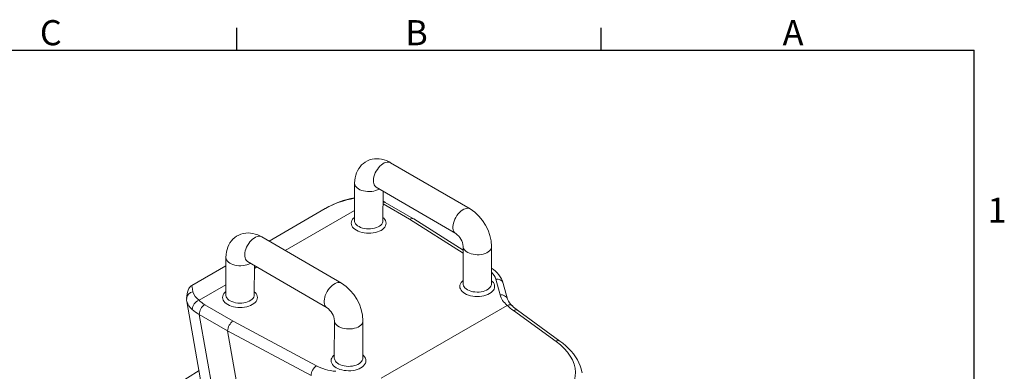
# Model space of a CAD drawing. Units: inches. Extents: x 0 to 87.5, y -0.5 to 67.6.
# Drawn here: x 54.8 to 87.4, y 55.9 to 67.6 of the extents above; entities that cross this region are included whole.
import ezdxf

# ---------------------------------------------------------------- set-up
doc = ezdxf.new("R2010")
doc.units = ezdxf.units.IN
doc.header["$LTSCALE"] = 8
doc.header["$MEASUREMENT"] = 0
doc.layers.add('BORDER_MELTRIC', color=7, linetype='Continuous')
doc.styles.add('SLDTEXTSTYLE0', font='GOTHIC.TTF', dxfattribs={"width": 0.913})

msp = doc.modelspace()

# ---------------------------------------------------------------- linework, layer by layer
at = {"color": 7, "linetype": 'Continuous', "lineweight": 15}
for p, q in [((69.7096129, 61.2746206), (67.0742317, 62.8104855)), ((65.8790798, 62.1295843), (65.873954, 60.8895294)), ((66.5984664, 61.994122), (69.2338476, 60.4582572)), ((66.6855791, 61.9329448), (66.6944316, 61.938195)), ((66.8188278, 60.8856238), (66.8228692, 61.863343)), ((67.7024831, 60.9319527), (66.8211426, 61.4455862)), ((67.8364758, 60.9433332), (66.8974232, 61.4906001)), ((64.9037752, 61.2866146), (63.0391215, 60.210173)), ((65.8753163, 61.2190805), (63.5808048, 59.8944872)), ((69.4786071, 59.8079354), (67.7024831, 60.9319527)), ((69.4790038, 59.9039332), (67.8392963, 60.9416195)), ((65.4409893, 58.8103967), (62.8056081, 60.3462615)), ((69.4795302, 60.0312905), (69.4744046, 58.7912355)), ((70.4192781, 58.78733), (70.4244041, 60.0273847)), ((61.6104563, 59.6653604), (61.6053305, 58.4253055)), ((62.3298428, 59.5298981), (64.965224, 57.9940333)), ((61.6092963, 59.3847524), (60.4827304, 58.7343998)), ((62.5502043, 58.4213998), (62.5542456, 59.3991191)), ((62.6380781, 59.3502626), (62.5538427, 59.3016346)), ((70.7021132, 58.4217441), (70.5580953, 58.9491494)), ((70.9544264, 58.2770818), (70.8104084, 58.8044873)), ((61.6066926, 58.7548565), (60.7190287, 58.242419)), ((60.3138217, 58.2045357), (60.9567675, 54.5461297)), ((60.9107049, 58.0973584), (61.847038, 57.5516762)), ((70.9416947, 58.0726112), (66.7612683, 55.6593024)), ((70.9464603, 58.0748214), (70.9416947, 58.0726112)), ((72.5596291, 56.8766059), (71.1466452, 57.9005386)), ((72.6901466, 56.8901088), (71.2771624, 57.914041)), ((61.6646037, 57.2283784), (60.724229, 57.7764161)), ((60.724229, 57.7764161), (61.3504983, 54.2129001)), ((61.847038, 57.5516762), (64.6111713, 56.068161)), ((65.2109067, 57.5670665), (65.205781, 56.3270116)), ((66.1506546, 56.323106), (66.1557805, 57.5631608)), ((64.4325412, 55.7448842), (61.6644159, 57.2305422)), ((61.6646037, 57.2283784), (62.2442687, 53.9300438)), ((60.7172979, 55.9087281), (59.9480471, 55.4265809))]:
    msp.add_line(p, q, dxfattribs=at)
at = {"color": 7, "linetype": 'Continuous', "lineweight": 15, "flags": 128}
for points in [[(67.0742317, 62.8104855), (67.0232709, 62.8384097), (66.9350339, 62.8786054), (66.8543679, 62.9066192), (66.7739629, 62.9264333), (66.6943066, 62.9381246), (66.6157846, 62.9418238), (66.5387684, 62.9376645), (66.4560102, 62.9241129), (66.376988, 62.9016246), (66.3024896, 62.8708137), (66.2330247, 62.8322984), (66.16902, 62.7866959), (66.1108929, 62.734669), (66.058893, 62.676788), (66.0131894, 62.6135281), (65.9739098, 62.5452614), (65.9411701, 62.4722494), (65.9151078, 62.3946613), (65.8959112, 62.3126267), (65.883827, 62.2263383), (65.8790798, 62.1295843)], [(67.0742317, 62.8104855), (67.0417804, 62.8247729), (67.0012343, 62.8322925), (66.9571737, 62.8306474), (66.9105377, 62.819873), (66.8623207, 62.8001986), (66.8135503, 62.772044), (66.7652656, 62.7360092), (66.7184961, 62.6928618), (66.6742383, 62.6435218), (66.6334355, 62.5890404), (66.5969577, 62.5305794), (66.5655819, 62.4693842), (66.5399773, 62.4067594), (66.5206892, 62.3440395), (66.5081288, 62.2825609), (66.5025638, 62.2236352), (66.504113, 62.168517), (66.512743, 62.1183822), (66.5282704, 62.0742982), (66.5503638, 62.0372052), (66.5785524, 62.0078938), (66.5984664, 61.994122)], [(65.8790797, 62.129583), (65.8791571, 62.1239239), (65.8854468, 62.0840671), (65.9016701, 62.0451392), (65.9274809, 62.007969), (65.9623295, 61.9733496), (66.0054727, 61.9420185), (66.0559915, 61.914643), (66.1128086, 61.8918071), (66.1747136, 61.8739978), (66.2403867, 61.8615936), (66.3084284, 61.8548601), (66.3773884, 61.8539403), (66.445797, 61.8588532), (66.5121964, 61.8694954), (66.575171, 61.8856389), (66.6333787, 61.9069395), (66.6855791, 61.9329448)], [(66.5857313, 62.0007157), (66.585298, 62.0008316), (66.5917445, 61.9978221), (66.5984664, 61.994122)], [(66.8974232, 61.4906001), (66.8492162, 61.5174685), (66.8214957, 61.531063)], [(69.7096665, 61.2745893), (69.6771617, 61.2889086), (69.6366155, 61.2964277), (69.5925548, 61.2947832), (69.545919, 61.2840087), (69.4977019, 61.2643344), (69.4489314, 61.2361798), (69.4006469, 61.2001449), (69.3538773, 61.1569976), (69.3096195, 61.107657), (69.2688169, 61.0531761), (69.232339, 60.9947146), (69.2009632, 60.9335193), (69.1753584, 60.8708945), (69.1560704, 60.8081746), (69.14351, 60.7466967), (69.1379449, 60.687771), (69.1394942, 60.6326528), (69.1481242, 60.5825174), (69.1636516, 60.5384339), (69.185745, 60.5013404), (69.2139336, 60.4720289), (69.2338246, 60.4582706)], [(66.8192704, 60.9926702), (66.8461033, 60.9681464), (66.8795093, 60.9287617), (66.9037877, 60.8872098), (66.9185225, 60.8442006), (66.9234619, 60.8004701), (66.9185218, 60.756767), (66.9037859, 60.7138382), (66.879507, 60.6724195), (66.8461002, 60.6332185), (66.8041372, 60.5969064), (66.754336, 60.5641046), (66.6975487, 60.5353741), (66.6347469, 60.5112069), (66.5670053, 60.4920161), (66.4954828, 60.4781299), (66.4214033, 60.4697866), (66.3460342, 60.4671281), (66.2706653, 60.4702006), (66.1965859, 60.4789509), (66.1250636, 60.4932295), (66.0573224, 60.5127929), (65.9945211, 60.5373052), (65.9377345, 60.566347), (65.8879337, 60.5994225), (65.8459716, 60.6359649), (65.8125655, 60.6753495), (65.7882874, 60.7169017), (65.7735524, 60.7599108), (65.7686129, 60.8036414), (65.7735533, 60.8473445), (65.788289, 60.8902732), (65.812568, 60.9316919), (65.8459748, 60.9708928), (65.8743967, 60.9965758)], [(65.873954, 60.8895294), (65.8759212, 60.8638771), (65.8872079, 60.8243797), (65.908281, 60.7862286), (65.9386918, 60.750238), (65.9777921, 60.7171744), (66.0247482, 60.6877429), (66.0785598, 60.6625699), (66.1380797, 60.642193), (66.2020393, 60.6270461), (66.2690755, 60.6174513), (66.3377596, 60.6136141), (66.4066277, 60.6156161), (66.474212, 60.6234148), (66.539072, 60.6368428), (66.5998252, 60.6556152), (66.655177, 60.6793315), (66.7039474, 60.7074861), (66.7450972, 60.739479), (66.7777495, 60.7746284), (66.8012079, 60.8121856), (66.8149726, 60.8513485), (66.8188278, 60.8856238)], [(62.8056081, 60.3462615), (62.7546472, 60.3741857), (62.6664102, 60.4143814), (62.5857443, 60.4423953), (62.5053393, 60.4622094), (62.4256829, 60.4739006), (62.3471611, 60.4775998), (62.2701449, 60.4734405), (62.1873866, 60.459889), (62.1083643, 60.4374006), (62.033866, 60.4065898), (61.964401, 60.3680743), (61.9003963, 60.3224719), (61.8422692, 60.270445), (61.7902694, 60.2125641), (61.7445658, 60.1493042), (61.7052861, 60.0810374), (61.6725464, 60.0080254), (61.6464841, 59.9304373), (61.6272876, 59.8484028), (61.6152033, 59.7621142), (61.6104563, 59.6653604)], [(62.3298428, 59.5298981), (62.3099289, 59.5436699), (62.2817402, 59.5729813), (62.2596468, 59.6100742), (62.2441193, 59.6541582), (62.2354894, 59.7042931), (62.2339402, 59.7594113), (62.2395052, 59.818337), (62.2520656, 59.8798155), (62.2713536, 59.9425353), (62.2969585, 60.0051604), (62.328334, 60.0663554), (62.3648121, 60.1248165), (62.4056146, 60.1792978), (62.4498724, 60.2286378), (62.4966421, 60.2717853), (62.5449267, 60.3078201), (62.5936972, 60.3359747), (62.6419142, 60.355649), (62.68855, 60.3664234), (62.7326106, 60.3680685), (62.773157, 60.360549), (62.8056081, 60.3462615)], [(70.4244043, 60.0274545), (70.4205486, 59.9931097), (70.4067841, 59.9539466), (70.3833256, 59.9163895), (70.3506734, 59.88124), (70.3095236, 59.8492471), (70.2607532, 59.8210925), (70.2054013, 59.7973762), (70.144648, 59.7786039), (70.0797882, 59.7651759), (70.0122037, 59.7573772), (69.9433357, 59.7553758), (69.8746515, 59.7592124), (69.8076154, 59.7688072), (69.7436557, 59.7839541), (69.684136, 59.8043309), (69.6303244, 59.8295039), (69.5833683, 59.8589354), (69.5442679, 59.891999), (69.5138572, 59.9279896), (69.4927839, 59.9661408), (69.4814973, 60.0056382), (69.4795301, 60.0312425)], [(62.4258079, 59.473971), (62.4169554, 59.4687208), (62.3647552, 59.4427156), (62.3065473, 59.4214149), (62.2435727, 59.4052714), (62.1771735, 59.3946293), (62.108765, 59.3897164), (62.0398048, 59.3906362), (61.9717632, 59.3973697), (61.90609, 59.4097739), (61.8441849, 59.4275831), (61.7873679, 59.450419), (61.7368491, 59.4777946), (61.693706, 59.5091256), (61.6588574, 59.5437451), (61.6330465, 59.5809152), (61.6168234, 59.6198433), (61.6105334, 59.6596999), (61.6104559, 59.6653169)], [(62.3171076, 59.5364917), (62.3166744, 59.5366077), (62.3231208, 59.5335981), (62.3298428, 59.5298981)], [(64.9651509, 57.9940762), (64.94531, 58.007805), (64.9171214, 58.0371165), (64.8950281, 58.07421), (64.8795005, 58.1182933), (64.8708707, 58.1684289), (64.8693214, 58.2235471), (64.8748865, 58.2824728), (64.8874469, 58.3439507), (64.9067347, 58.4066705), (64.9323398, 58.4692955), (64.9637153, 58.5304905), (65.0001934, 58.5889523), (65.0409958, 58.643433), (65.0852536, 58.6927736), (65.1320233, 58.735921), (65.1803079, 58.7719559), (65.2290783, 58.8001105), (65.2772954, 58.8197848), (65.3239312, 58.8305592), (65.3679918, 58.8322037), (65.4085383, 58.8246847), (65.4410257, 58.8103757)], [(70.4197206, 58.8943764), (70.4465538, 58.8698525), (70.4799596, 58.8304679), (70.5042381, 58.7889159), (70.5189729, 58.7459068), (70.5239124, 58.7021762), (70.518972, 58.6584732), (70.5042364, 58.6155444), (70.4799573, 58.5741258), (70.4465507, 58.5349247), (70.4045874, 58.4986126), (70.3547864, 58.4658108), (70.2979989, 58.4370804), (70.2351974, 58.412913), (70.1674556, 58.3937224), (70.0959333, 58.379836), (70.0218535, 58.3714928), (69.9464847, 58.3688342), (69.8711156, 58.3719068), (69.7970363, 58.3806571), (69.7255139, 58.3949357), (69.6577729, 58.414499), (69.5949715, 58.4390113), (69.5381849, 58.4680532), (69.4883842, 58.5011286), (69.446422, 58.5376711), (69.4130159, 58.5770557), (69.3887378, 58.6186079), (69.3740028, 58.6616169), (69.3690633, 58.7053475), (69.3740037, 58.7490507), (69.3887394, 58.7919794), (69.4130184, 58.8333981), (69.4464252, 58.872599), (69.4748471, 58.898282)], [(69.4744046, 58.7912355), (69.4763716, 58.7655833), (69.4876583, 58.7260858), (69.5087314, 58.6879347), (69.5391422, 58.6519442), (69.5782425, 58.6188805), (69.6251986, 58.5894491), (69.6790101, 58.5642761), (69.7385301, 58.5438991), (69.8024897, 58.5287522), (69.8695259, 58.5191575), (69.93821, 58.5153209), (70.0070781, 58.5173222), (70.0746623, 58.5251211), (70.1395224, 58.5385489), (70.2002756, 58.5573213), (70.2556272, 58.5810377), (70.3043977, 58.6091923), (70.3455477, 58.6411851), (70.3781999, 58.6763346), (70.4016582, 58.7138918), (70.415423, 58.7530547), (70.4192781, 58.78733)], [(60.4826204, 58.733479), (60.4577563, 58.7181617), (60.4268662, 58.6921375), (60.4018038, 58.6645146), (60.3818032, 58.6363522), (60.3658098, 58.6078977), (60.3527559, 58.5785622), (60.3417059, 58.5468298), (60.3318528, 58.5096578), (60.3224486, 58.4602899), (60.3130853, 58.3828213), (60.3080379, 58.3114362), (60.3075373, 58.3016965)], [(62.5506468, 58.5284462), (62.5774798, 58.5039225), (62.6108859, 58.4645379), (62.635164, 58.4229857), (62.6498989, 58.3799767), (62.6548384, 58.3362461), (62.6498981, 58.2925429), (62.6351622, 58.2496142), (62.6108833, 58.2081955), (62.5774766, 58.1689946), (62.5355136, 58.1326824), (62.4857123, 58.0998806), (62.4289251, 58.0711502), (62.3661233, 58.0469829), (62.2983816, 58.0277921), (62.2268591, 58.0139059), (62.1527796, 58.0055626), (62.0774106, 58.0029042), (62.0020417, 58.0059767), (61.9279623, 58.0147269), (61.8564402, 58.0290056), (61.7886989, 58.048569), (61.7258974, 58.0730812), (61.6691109, 58.1021231), (61.61931, 58.1351985), (61.577348, 58.171741), (61.5439421, 58.2111257), (61.5196637, 58.2526777), (61.5049289, 58.2956868), (61.4999894, 58.3394174), (61.5049296, 58.3831205), (61.5196653, 58.4260492), (61.5439443, 58.4674679), (61.5773512, 58.5066689), (61.605773, 58.5323518)], [(61.6053305, 58.4253055), (61.6072976, 58.3996532), (61.6185843, 58.3601558), (61.6396575, 58.3220046), (61.6700681, 58.286014), (61.7091685, 58.2529504), (61.7561247, 58.223519), (61.8099363, 58.1983459), (61.8694561, 58.177969), (61.9334156, 58.1628221), (62.0004521, 58.1532275), (62.0691359, 58.1493901), (62.1380043, 58.1513922), (62.2055883, 58.1591908), (62.2704483, 58.1726188), (62.3312016, 58.1913912), (62.3865534, 58.2151076), (62.4353239, 58.2432621), (62.4764737, 58.275255), (62.5091258, 58.3104044), (62.5325842, 58.3479616), (62.5463492, 58.3871247), (62.5502043, 58.4213998)], [(65.2109061, 57.5669596), (65.2128738, 57.5414142), (65.2241604, 57.5019169), (65.2452337, 57.4637657), (65.2756443, 57.427775), (65.3147447, 57.3947115), (65.3617008, 57.36528), (65.4155125, 57.340107), (65.4750322, 57.3197301), (65.5389917, 57.3045832), (65.6060281, 57.2949886), (65.674712, 57.2911518), (65.7435803, 57.2931533), (65.8111645, 57.3009519), (65.8760243, 57.3143799), (65.9367777, 57.3331523), (65.9921296, 57.3568686), (66.0409001, 57.3850232), (66.0820498, 57.4170161), (66.1147019, 57.4521655), (66.1381604, 57.4897226), (66.1519252, 57.5288858), (66.1557805, 57.5632052)], [(73.4243757, 55.8384109), (73.4193677, 55.8692701), (73.394305, 55.9697865), (73.3604744, 56.0700493), (73.3178797, 56.1697338), (73.2665616, 56.2684764), (73.2066125, 56.3658765), (73.1381918, 56.4615029), (73.0615349, 56.5549092), (72.9769482, 56.6456516), (72.8848023, 56.7332996), (72.7855209, 56.8174503), (72.6901466, 56.8901088)], [(66.1510971, 56.4301525), (66.1779303, 56.4056286), (66.2113362, 56.3662441), (66.2356144, 56.3246919), (66.2503493, 56.2816829), (66.2552888, 56.2379523), (66.2503483, 56.1942492), (66.2356127, 56.1513204), (66.2113336, 56.1099018), (66.1779271, 56.0707007), (66.1359639, 56.0343887), (66.0861627, 56.0015868), (66.0293754, 55.9728564), (65.9665738, 55.9486891), (65.8988319, 55.9294984), (65.8273096, 55.915612), (65.7532299, 55.9072688), (65.6778611, 55.9046103), (65.6024921, 55.9076828), (65.5284126, 55.9164331), (65.4568905, 55.9307118), (65.3891494, 55.9502751), (65.3263478, 55.9747873), (65.2695613, 56.0038292), (65.2197605, 56.0369046), (65.1777984, 56.0734472), (65.1443925, 56.1128319), (65.1201141, 56.1543839), (65.1053793, 56.197393), (65.1004397, 56.2411236), (65.10538, 56.2848267), (65.1201157, 56.3277554), (65.1443947, 56.3691741), (65.1778016, 56.408375), (65.2062234, 56.434058)], [(65.205781, 56.3270116), (65.207748, 56.3013594), (65.2190347, 56.2618619), (65.2401079, 56.2237108), (65.2705185, 56.1877202), (65.3096189, 56.1546566), (65.3565751, 56.1252252), (65.4103865, 56.1000522), (65.4699065, 56.0796752), (65.533866, 56.0645282), (65.6009025, 56.0549336), (65.6695863, 56.0510969), (65.7384547, 56.0530984), (65.8060386, 56.0608971), (65.8708987, 56.0743249), (65.9316521, 56.0930974), (65.9870037, 56.1168138), (66.0357741, 56.1449684), (66.0769242, 56.1769612), (66.1095762, 56.2121106), (66.1330345, 56.2496678), (66.1467996, 56.2888309), (66.1506546, 56.323106)]]:
    msp.add_lwpolyline(points, dxfattribs=at)
at = {"color": 7, "linetype": 'Continuous', "lineweight": 15}
for centre, radius, start, end in [((66.4970945, 58.4935597), 3.2150523, 101.11881809, 119.45199373), ((66.8478033, 61.3997835), 0.1034881, 61.34892101, 104.80052741), ((68.9095, 59.9876343), 1.5154255, 1.50307129, 58.13099362), ((68.9053017, 59.9850393), 0.5760882, 4.60494389, 55.22851267), ((69.9446038, 58.5349399), 0.9067928, 17.29271796, 58.27582668), ((64.640876, 57.5234101), 1.515426, 1.50308223, 58.13098268), ((70.5981459, 58.7266363), 0.2260888, 20.14138844, 100.20352903), ((60.5522413, 58.2840248), 0.2453432, 99.63303152, 175.84886223), ((61.095134, 58.7360988), 0.6206246, 199.79618405, 232.69837566), ((60.5931758, 58.2705973), 0.2862826, 173.75032412, 193.70745176), ((60.7677116, 58.3110007), 0.4622926, 193.23012546, 233.30596999), ((60.821409, 57.9285482), 0.3301463, 108.06560812, 177.95714288), ((70.7421261, 58.1990505), 0.2262598, 20.39891397, 100.18604444), ((71.4018965, 58.4322537), 0.4736115, 199.12531832, 232.34397186), ((61.1287525, 57.7560222), 0.4050372, 122.57068406, 177.11389933), ((64.6366768, 57.5208146), 0.5760896, 4.60500922, 55.22844735), ((71.0144482, 57.9463919), 0.1453152, 46.32624517, 117.89581225), ((71.9504049, 58.8537626), 1.1559983, 223.56833493, 234.3811416), ((71.2218605, 57.8110472), 0.1169018, 61.7666629, 130.0462278), ((72.6348556, 56.7870776), 0.1169373, 61.80866108, 130.03881656), ((64.8531151, 55.723482), 0.421118, 125.06653237, 177.08683161)]:
    msp.add_arc(centre, radius, start, end, dxfattribs=at)
for centre, major_axis, ratio, start_param, end_param in [((66.4115159, 60.0355752), (2.3874661, 0.0744482), 0.688556272, 1.7750668031, 2.2267401439), ((66.4115159, 60.0355752), (2.3874661, 0.0744482), 0.688556272, 2.2267401439, 2.2326571367), ((67.7015993, 60.7181502), (0.1362947, 0.2243388), 0.5864350935, 6.2724654058, 7.0815920725), ((69.3762316, 58.8611492), (1.1965857, -0.0320791), 0.5795652489, 0.173323654, 0.5251346784), ((60.8121107, 56.8031073), (-0.3293363, 1.9313085), 0.0079742638, 0.0029529315, 0.4676030471), ((61.7273112, 58.5687754), (1.1699949, -0.0313662), 0.5795652489, 3.6893547188, 3.9555019728), ((72.1203495, 58.5273449), (1.4359029, -0.0384949), 0.5795652489, 3.3149163076, 3.7652081926), ((61.7264275, 58.3549729), (1.4292681, 0.0239979), 0.556197445, 3.6598710773, 3.9260183313), ((72.1488437, 58.4790953), (1.4471581, -0.2689653), 0.6371277294, 3.8598869371, 4.0719059993), ((61.8461544, 57.3378738), (0.1281718, 0.2290753), 0.5625701529, 0.7778158784, 2.3390700161), ((66.3364794, 54.7209731), (4.6711926, -2.5131572), 0.0359077311, 3.1603486808, 3.1698908699), ((71.1386926, 56.0563164), (2.0518088, -0.3813442), 0.6371277294, 5.6284392207, 7.2134986529), ((65.4092271, 56.5710463), (1.1965857, -0.0320791), 0.5795652489, 3.9979330166, 4.5960876379)]:
    msp.add_ellipse(centre, major_axis=major_axis, ratio=ratio, start_param=start_param, end_param=end_param, dxfattribs=at)
at = {"layer": 'BORDER_MELTRIC'}
for p, q in [((61.9723199, 66.5505303), (61.9723199, 67.2810623)), ((74.0523199, 66.5505303), (74.0523199, 67.2810623)), ((1.5723199, 66.5505303), (86.4276801, 66.5505303)), ((86.4276801, 1.8231746), (86.4276801, 66.5505303))]:
    msp.add_line(p, q, dxfattribs=at)

# ---------------------------------------------------------------- texts
at = {"layer": 'BORDER_MELTRIC', "char_height": 0.8333333, "attachment_point": 1, "style": 'SLDTEXTSTYLE0'}
for s, insert in [('C', (55.4398507, 67.5421735)), ('B', (67.5580561, 67.5421735)), ('A', (80.076098, 67.5421735)), ('1', (86.8710268, 61.6499567))]:
    msp.add_mtext(s, dxfattribs=dict(at, insert=insert))

doc.saveas('drawing.dxf')
